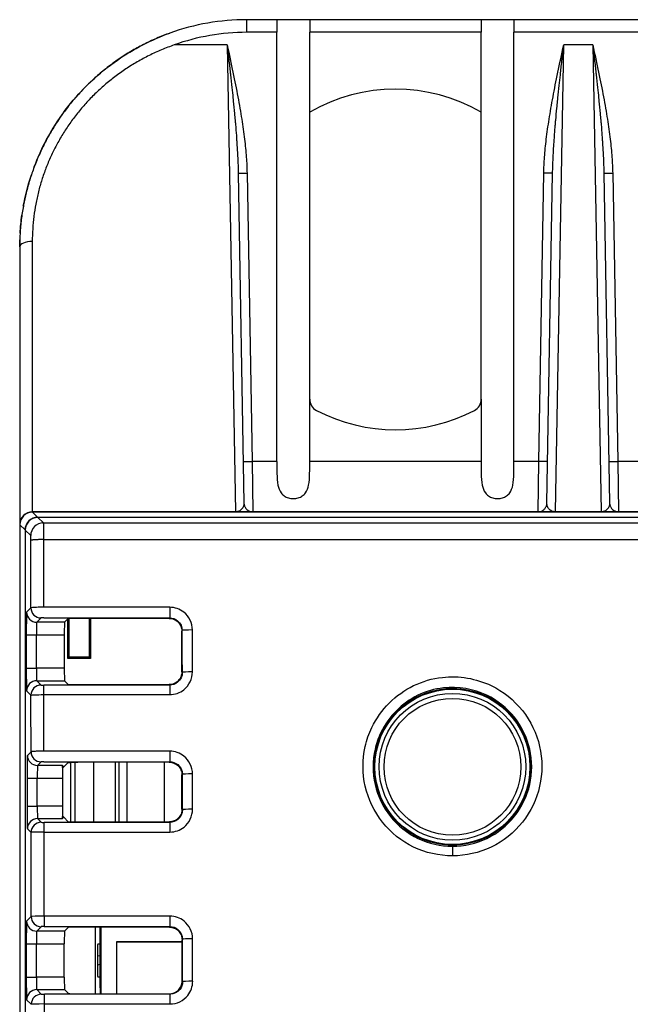
# Model space of a CAD drawing. Units: millimetres. Extents: x 0 to 891, y 0 to 630.
# Drawn here: x 132 to 156, y 274 to 313 of the extents above; entities that cross this region are included whole.
import ezdxf

# ---------------------------------------------------------------- set-up
doc = ezdxf.new("R2010")
doc.units = ezdxf.units.MM
doc.header["$LTSCALE"] = 3
doc.layers.add('Aristas tangentes visibles(ISO)', color=7, linetype='Continuous', lineweight=25)
doc.layers.add('Visible Edges(ISO)', color=7, linetype='Continuous', lineweight=25)

msp = doc.modelspace()

# ---------------------------------------------------------------- linework, layer by layer
at = {"layer": 'Aristas tangentes visibles(ISO)'}
for p, q in [((140.857, 312.539), (140.857, 312.039)), ((142.057, 312.039), (140.857, 312.039)), ((150.157, 312.039), (143.357, 312.039)), ((230.057, 312.039), (151.457, 312.039)), ((140.084, 311.539), (137.985, 311.539)), ((140.084, 311.539), (140.413, 293.039)), ((153.101, 293.039), (153.43, 311.539)), ((154.584, 311.539), (153.43, 311.539)), ((154.584, 311.539), (154.913, 293.039)), ((154.997, 307.194), (154.997, 307.194)), ((140.523, 306.456), (140.873, 306.462)), ((140.873, 306.462), (141.072, 295.039)), ((152.442, 295.039), (152.641, 306.462)), ((152.991, 306.456), (152.641, 306.462)), ((155.023, 306.456), (155.373, 306.462)), ((155.025, 306.342), (155.025, 306.342)), ((155.373, 306.462), (155.572, 295.039)), ((132.357, 303.75), (132.357, 293.039)), ((140.722, 295.033), (141.072, 295.039)), ((141.072, 295.039), (141.101, 293.039)), ((142.057, 295.039), (141.072, 295.039)), ((150.157, 295.039), (143.357, 295.039)), ((152.442, 295.039), (151.457, 295.039)), ((152.413, 293.039), (152.442, 295.039)), ((152.792, 295.033), (152.442, 295.039)), ((155.222, 295.033), (155.572, 295.039)), ((164.692, 295.039), (155.572, 295.039)), ((155.572, 295.039), (155.601, 293.039)), ((132.366, 293.03), (132.57, 292.826)), ((132.579, 292.817), (132.796, 292.6)), ((132.796, 292.6), (160.141, 292.6)), ((131.866, 292.53), (132.07, 292.326)), ((132.079, 292.318), (132.297, 292.1)), ((132.813, 289.26), (132.813, 291.941)), ((132.813, 291.941), (159.843, 291.941)), ((132.303, 289.236), (132.134, 289.068)), ((137.805, 289.26), (132.813, 289.26)), ((137.805, 289.26), (137.805, 288.838)), ((132.534, 288.668), (132.703, 288.836)), ((133.635, 288.668), (132.534, 288.668)), ((132.813, 288.838), (137.805, 288.838)), ((137.805, 288.838), (137.786, 288.819)), ((138.286, 288.319), (138.306, 288.339)), ((132.119, 288.168), (132.519, 288.168)), ((132.119, 288.168), (132.119, 286.85)), ((132.519, 288.168), (133.626, 288.168)), ((132.519, 286.85), (132.519, 288.168)), ((132.119, 286.85), (132.519, 286.85)), ((133.626, 286.85), (132.519, 286.85)), ((132.534, 286.351), (133.635, 286.351)), ((132.706, 286.179), (132.534, 286.351)), ((138.307, 286.678), (138.288, 286.697)), ((132.134, 285.951), (132.306, 285.779)), ((132.813, 285.798), (132.813, 286.177)), ((137.808, 286.177), (132.813, 286.177)), ((137.788, 286.197), (137.808, 286.177)), ((137.808, 286.177), (137.808, 285.798)), ((132.813, 283.558), (132.813, 285.798)), ((132.813, 285.798), (137.808, 285.798)), ((132.308, 283.536), (132.164, 283.393)), ((137.81, 283.558), (132.813, 283.558)), ((137.81, 283.558), (137.81, 283.138)), ((132.564, 282.993), (132.708, 283.136)), ((133.558, 282.992), (132.564, 282.993)), ((132.813, 283.138), (137.81, 283.138)), ((134.039, 283.119), (134.039, 280.758)), ((134.802, 280.757), (134.802, 283.119)), ((135.641, 283.119), (135.641, 280.757)), ((136.102, 283.119), (136.102, 280.757)), ((137.597, 280.757), (137.597, 283.119)), ((137.81, 283.138), (137.791, 283.119)), ((132.149, 282.493), (132.556, 282.493)), ((132.149, 282.493), (132.149, 281.385)), ((132.556, 282.493), (133.566, 282.492)), ((132.556, 281.385), (132.556, 282.493)), ((138.291, 282.62), (138.311, 282.639)), ((132.149, 281.385), (132.556, 281.385)), ((133.566, 281.386), (132.556, 281.385)), ((138.312, 281.238), (138.293, 281.258)), ((132.71, 280.74), (132.564, 280.886)), ((132.564, 280.886), (133.558, 280.886)), ((132.164, 280.486), (132.31, 280.34)), ((132.83, 280.356), (132.83, 280.738)), ((137.813, 280.738), (132.83, 280.738)), ((137.793, 280.757), (137.813, 280.738)), ((137.813, 280.738), (137.813, 280.356)), ((132.83, 280.356), (137.813, 280.356)), ((149.018, 279.793), (149.018, 279.792)), ((149.018, 279.792), (149.018, 279.41)), ((132.313, 277.006), (132.134, 276.828)), ((132.833, 277.024), (132.833, 276.608)), ((137.815, 277.024), (132.833, 277.024)), ((137.815, 277.024), (137.815, 276.608)), ((132.534, 276.428), (132.713, 276.606)), ((132.833, 276.608), (137.815, 276.608)), ((137.815, 276.608), (137.796, 276.589)), ((133.635, 276.428), (132.534, 276.428)), ((132.119, 275.928), (132.519, 275.928)), ((132.119, 275.928), (132.119, 274.61)), ((132.519, 275.928), (133.626, 275.928)), ((132.519, 274.61), (132.519, 275.928)), ((138.296, 276.089), (138.316, 276.109)), ((135.047, 275.437), (134.947, 275.454)), ((135.047, 275.101), (134.947, 275.084)), ((132.119, 274.61), (132.519, 274.61)), ((133.626, 274.61), (132.519, 274.61)), ((138.317, 274.428), (138.298, 274.448)), ((132.534, 274.111), (133.635, 274.111)), ((132.715, 273.93), (132.534, 274.111)), ((132.835, 273.543), (132.835, 273.928)), ((137.818, 273.928), (132.835, 273.928)), ((137.798, 273.947), (137.818, 273.928)), ((137.818, 273.928), (137.818, 273.543)), ((132.134, 273.711), (132.315, 273.53)), ((132.835, 273.543), (137.818, 273.543))]:
    msp.add_line(p, q, dxfattribs=at)
for radius in [2.907, 2.712]:
    msp.add_circle((149.018, 282.939), radius, dxfattribs=at)
msp.add_arc((140.857, 303.539), 8.5, 90, 109.7499, dxfattribs=at)
for centre, major_axis, ratio, start_param, end_param in [((132.357, 303.539), (-0.5, 0), 0.421053, 4.712389, 6.283185), ((152.556, 292.551), (-0.084, 0.493), 0.999999, 0, 0.002503), ((155.268, 292.607), (0.196, 0.46), 0.999999, 6.280361, 6.283185), ((132.796, 292.1), (-0.354, -0.354), 0.999695, 3.927143, 5.497635), ((132.796, 291.9), (0, 0.7), 0.01745, 5.975818, 6.265735), ((132.296, 291.9), (0, 0.2), 0.017452, 4.77171, 6.265805), ((118.069, 243.539), (0, -816.875), 0.017452, 1.626766, 1.630047), ((132.135, 288.168), (0, -0.9), 0.017455, 3.159046, 4.712389), ((132.534, 289.068), (0.283, -0.283), 0.999695, 3.927143, 5.497635), ((132.703, 289.236), (0.283, -0.283), 0.999695, 3.927143, 5.497635), ((132.535, 288.168), (0, 0.5), 0.031419, 0.017453, 1.570796), ((132.827, 288.836), (0.125, 0), 0.015761, 1.688578, 3.125212), ((138.706, 288.339), (-0.4, 0), 0.054827, 4.712336, 6.265706), ((124.065, 243.539), (0, -817.1), 0.017455, 1.623616, 1.625651), ((124.464, 243.539), (0, 817.5), 0.017447, 4.765209, 4.767244), ((132.135, 286.85), (0, -0.9), 0.017455, 4.712389, 6.265732), ((132.535, 286.85), (0, 0.5), 0.031419, 1.570796, 3.124139), ((132.534, 285.951), (-0.283, -0.283), 0.999695, 3.927143, 5.497635), ((138.707, 286.678), (-0.4, 0), 0.052795, 4.71234, 6.265708), ((132.706, 285.779), (-0.283, -0.283), 0.999695, 3.927143, 5.497635), ((132.822, 286.179), (0.117, 0), 0.016336, 3.15882, 4.629974), ((118.068, 243.539), (0, -816.877), 0.017452, 1.61978, 1.622529), ((132.164, 282.493), (0, 0.9), 0.017452, 0.017451, 1.570796), ((132.564, 283.393), (0.283, -0.283), 0.999695, 3.927143, 5.497635), ((132.708, 283.536), (0.283, -0.283), 0.999695, 3.927143, 5.497635), ((132.564, 282.493), (0, 0.5), 0.017446, 0.017447, 1.570792), ((132.819, 283.136), (-0.112, 0), 0.016638, 4.772156, 6.265706), ((138.711, 282.639), (-0.4, 0), 0.047852, 4.712349, 6.265712), ((124.065, 243.539), (0, -817.1), 0.017455, 1.61695, 1.618666), ((124.464, 243.539), (0, 817.5), 0.017447, 4.758543, 4.760259), ((132.164, 281.385), (0, -0.9), 0.017452, 4.712389, 6.265735), ((132.564, 281.385), (0, -0.5), 0.017446, 4.712393, 6.265739), ((138.712, 281.238), (-0.4, 0), 0.046138, 4.712352, 6.265713), ((132.564, 280.486), (-0.283, -0.283), 0.999695, 3.927143, 5.497635), ((132.71, 280.34), (-0.283, -0.283), 0.999695, 3.927143, 5.497635), ((132.83, 280.74), (0.12, 0), 0.017487, 3.159077, 4.712438), ((132.83, 280.34), (-0.52, 0), 0.030608, 4.712413, 6.265773), ((118.064, 243.539), (0, -816.98), 0.017455, 1.611772, 1.615856), ((118.584, 243.539), (0, 817.5), 0.017444, 4.753361, 4.75744), ((132.833, 277.006), (-0.52, 0), 0.035538, 4.712374, 6.265731), ((132.713, 277.006), (0.283, -0.283), 0.999695, 3.927143, 5.497635), ((132.135, 275.928), (0, -0.9), 0.017455, 3.159046, 4.712389), ((132.534, 276.828), (0.283, -0.283), 0.999695, 3.927143, 5.497635), ((132.833, 276.606), (-0.12, 0), 0.017452, 4.712527, 6.265868), ((132.535, 275.928), (0, 0.5), 0.031419, 0.017453, 1.570796), ((138.716, 276.109), (-0.4, 0), 0.03986, 4.712361, 6.265718), ((124.065, 243.539), (0, -817.1), 0.017455, 1.608609, 1.610667), ((124.464, 243.539), (0, 817.5), 0.017447, 4.750202, 4.75226), ((132.135, 274.61), (0, -0.9), 0.017455, 4.712389, 6.265732), ((132.535, 274.61), (0, 0.5), 0.031419, 1.570796, 3.124139), ((138.717, 274.428), (-0.4, 0), 0.037804, 4.712364, 6.26572), ((132.534, 273.711), (-0.283, -0.283), 0.999695, 3.927143, 5.497635), ((132.715, 273.53), (-0.283, -0.283), 0.999695, 3.927143, 5.497635), ((132.835, 273.93), (0.12, 0), 0.017478, 3.159069, 4.712423), ((132.835, 273.53), (-0.52, 0), 0.0242, 4.71241, 6.265764), ((118.584, 243.539), (0, 817.5), 0.017444, 4.745895, 4.749099)]:
    msp.add_ellipse(centre, major_axis=major_axis, ratio=ratio, start_param=start_param, end_param=end_param, dxfattribs=at)
for points, knots in [([(137.985, 311.539), (137.815, 311.48), (137.647, 311.415), (137.316, 311.276), (137.153, 311.201), (136.832, 311.041), (136.675, 310.957), (136.366, 310.779), (136.215, 310.685), (135.92, 310.489), (135.776, 310.387), (135.495, 310.174), (135.358, 310.063), (135.093, 309.835), (134.965, 309.717), (134.717, 309.475), (134.597, 309.351), (134.366, 309.096), (134.255, 308.965), (134.042, 308.699), (133.94, 308.562), (133.745, 308.286), (133.653, 308.145), (133.477, 307.859), (133.393, 307.713), (133.236, 307.419), (133.162, 307.27), (133.024, 306.968), (132.96, 306.816), (132.841, 306.507), (132.786, 306.352), (132.686, 306.037), (132.641, 305.879), (132.561, 305.56), (132.526, 305.399), (132.465, 305.074), (132.439, 304.91), (132.398, 304.581), (132.383, 304.415), (132.362, 304.083), (132.357, 303.917), (132.357, 303.75)], [0, 0, 0, 0, 0.05, 0.05, 0.1, 0.1, 0.15, 0.15, 0.2, 0.2, 0.25, 0.25, 0.3, 0.3, 0.35, 0.35, 0.4, 0.4, 0.45, 0.45, 0.5, 0.5, 0.55, 0.55, 0.6, 0.6, 0.65, 0.65, 0.7, 0.7, 0.75, 0.75, 0.8, 0.8, 0.85, 0.85, 0.9, 0.9, 0.95, 0.95, 1, 1, 1, 1]), ([(140.084, 311.539), (140.106, 311.343), (140.128, 311.152), (140.17, 310.783), (140.19, 310.605), (140.212, 310.408), (140.214, 310.384), (140.236, 310.184), (140.255, 310.013), (140.287, 309.709), (140.301, 309.575), (140.319, 309.401), (140.323, 309.359), (140.344, 309.148), (140.36, 308.985), (140.383, 308.736), (140.391, 308.648), (140.404, 308.504), (140.409, 308.447), (140.426, 308.238), (140.438, 308.09), (140.453, 307.888), (140.457, 307.83), (140.466, 307.704), (140.471, 307.637), (140.483, 307.437), (140.491, 307.307), (140.499, 307.145), (140.501, 307.108), (140.506, 306.997), (140.509, 306.923), (140.516, 306.746), (140.519, 306.644), (140.522, 306.516), (140.522, 306.486), (140.523, 306.456)], [0, 0, 0, 0, 0.084112, 0.084112, 0.166667, 0.166667, 0.178107, 0.178107, 0.263133, 0.263133, 0.333333, 0.333333, 0.356223, 0.356223, 0.447921, 0.447921, 0.5, 0.5, 0.53427, 0.53427, 0.627914, 0.627914, 0.666667, 0.666667, 0.71238, 0.71238, 0.805623, 0.805623, 0.833333, 0.833333, 0.8904, 0.8904, 0.974079, 0.974079, 1, 1, 1, 1]), ([(152.991, 306.456), (152.993, 306.552), (152.995, 306.651), (153, 306.786), (153.001, 306.819), (153.005, 306.923), (153.008, 306.997), (153.017, 307.194), (153.024, 307.321), (153.034, 307.492), (153.037, 307.531), (153.043, 307.637), (153.048, 307.704), (153.062, 307.911), (153.073, 308.055), (153.09, 308.266), (153.095, 308.328), (153.105, 308.447), (153.11, 308.504), (153.129, 308.714), (153.143, 308.872), (153.168, 309.127), (153.177, 309.221), (153.191, 309.359), (153.195, 309.401), (153.216, 309.603), (153.233, 309.766), (153.266, 310.073), (153.281, 310.215), (153.3, 310.384), (153.302, 310.408), (153.325, 310.608), (153.345, 310.79), (153.387, 311.159), (153.408, 311.347), (153.43, 311.539)], [0, 0, 0, 0, 0.083656, 0.083656, 0.109601, 0.109601, 0.166667, 0.166667, 0.259926, 0.259926, 0.287621, 0.287621, 0.333333, 0.333333, 0.426969, 0.426969, 0.46573, 0.46573, 0.5, 0.5, 0.591698, 0.591698, 0.643777, 0.643777, 0.666667, 0.666667, 0.751694, 0.751694, 0.821893, 0.821893, 0.833333, 0.833333, 0.917446, 0.917446, 1, 1, 1, 1]), ([(154.584, 311.539), (154.606, 311.343), (154.628, 311.152), (154.67, 310.783), (154.69, 310.605), (154.712, 310.408), (154.714, 310.384), (154.736, 310.184), (154.755, 310.013), (154.787, 309.709), (154.801, 309.575), (154.819, 309.401), (154.823, 309.359), (154.844, 309.148), (154.86, 308.985), (154.883, 308.736), (154.891, 308.648), (154.904, 308.504), (154.909, 308.447), (154.926, 308.238), (154.938, 308.09), (154.953, 307.888), (154.957, 307.83), (154.966, 307.704), (154.971, 307.637), (154.983, 307.437), (154.991, 307.307), (154.999, 307.145), (155.001, 307.108), (155.006, 306.997), (155.009, 306.923), (155.016, 306.746), (155.019, 306.644), (155.022, 306.516), (155.022, 306.486), (155.023, 306.456)], [0, 0, 0, 0, 0.084112, 0.084112, 0.166667, 0.166667, 0.178107, 0.178107, 0.263133, 0.263133, 0.333333, 0.333333, 0.356223, 0.356223, 0.447921, 0.447921, 0.5, 0.5, 0.53427, 0.53427, 0.627914, 0.627914, 0.666667, 0.666667, 0.71238, 0.71238, 0.805623, 0.805623, 0.833333, 0.833333, 0.8904, 0.8904, 0.974079, 0.974079, 1, 1, 1, 1]), ([(140.751, 293.383), (140.751, 293.37), (140.751, 293.357), (140.749, 293.341), (140.749, 293.339), (140.747, 293.326), (140.745, 293.316), (140.74, 293.291), (140.736, 293.276), (140.729, 293.259), (140.728, 293.256), (140.724, 293.245), (140.72, 293.237), (140.709, 293.215), (140.701, 293.201), (140.689, 293.183), (140.686, 293.179), (140.678, 293.169), (140.674, 293.164), (140.659, 293.146), (140.648, 293.134), (140.628, 293.118), (140.622, 293.112), (140.611, 293.104), (140.607, 293.101), (140.59, 293.089), (140.576, 293.081), (140.549, 293.068), (140.537, 293.063), (140.522, 293.057), (140.519, 293.056), (140.501, 293.05), (140.484, 293.046), (140.449, 293.041), (140.431, 293.039), (140.413, 293.039)], [0.0000682, 0.0000682, 0.0000682, 0.0000682, 0.0847452, 0.0847452, 0.1014871, 0.1014871, 0.1666667, 0.1666667, 0.2611133, 0.2611133, 0.2811221, 0.2811221, 0.3333333, 0.3333333, 0.4283513, 0.4283513, 0.4608579, 0.4608579, 0.5, 0.5, 0.5929379, 0.5929379, 0.6405265, 0.6405265, 0.6666667, 0.6666667, 0.7529317, 0.7529317, 0.820265, 0.820265, 0.8333333, 0.8333333, 0.9184041, 0.9184041, 0.9999931, 0.9999931, 0.9999931, 0.9999931]), ([(153.101, 293.039), (153.082, 293.039), (153.064, 293.041), (153.029, 293.046), (153.013, 293.051), (152.995, 293.056), (152.992, 293.057), (152.973, 293.064), (152.958, 293.071), (152.932, 293.085), (152.921, 293.091), (152.907, 293.101), (152.903, 293.104), (152.886, 293.117), (152.873, 293.128), (152.855, 293.146), (152.85, 293.152), (152.84, 293.164), (152.836, 293.169), (152.822, 293.187), (152.813, 293.201), (152.803, 293.22), (152.8, 293.225), (152.794, 293.237), (152.79, 293.245), (152.781, 293.267), (152.777, 293.282), (152.772, 293.3), (152.772, 293.303), (152.769, 293.316), (152.767, 293.326), (152.764, 293.349), (152.763, 293.362), (152.763, 293.378), (152.763, 293.38), (152.763, 293.383)], [0.0000069, 0.0000069, 0.0000069, 0.0000069, 0.0850697, 0.0850697, 0.1666667, 0.1666667, 0.1797351, 0.1797351, 0.265998, 0.265998, 0.3333333, 0.3333333, 0.3594737, 0.3594737, 0.4524117, 0.4524117, 0.5, 0.5, 0.5391425, 0.5391425, 0.6341683, 0.6341683, 0.6666667, 0.6666667, 0.7188782, 0.7188782, 0.8133099, 0.8133099, 0.8333333, 0.8333333, 0.8985137, 0.8985137, 0.9832822, 0.9832822, 0.9999316, 0.9999316, 0.9999316, 0.9999316]), ([(155.251, 293.383), (155.251, 293.37), (155.251, 293.357), (155.249, 293.341), (155.249, 293.339), (155.247, 293.326), (155.245, 293.316), (155.24, 293.291), (155.236, 293.276), (155.229, 293.259), (155.228, 293.256), (155.224, 293.245), (155.22, 293.237), (155.209, 293.215), (155.201, 293.201), (155.189, 293.183), (155.186, 293.179), (155.178, 293.169), (155.174, 293.164), (155.159, 293.146), (155.148, 293.134), (155.128, 293.118), (155.122, 293.112), (155.111, 293.104), (155.107, 293.101), (155.09, 293.089), (155.076, 293.081), (155.049, 293.068), (155.037, 293.063), (155.022, 293.057), (155.019, 293.056), (155.001, 293.05), (154.984, 293.046), (154.949, 293.041), (154.931, 293.039), (154.913, 293.039)], [0.0000682, 0.0000682, 0.0000682, 0.0000682, 0.0847452, 0.0847452, 0.1014871, 0.1014871, 0.1666667, 0.1666667, 0.2611133, 0.2611133, 0.2811221, 0.2811221, 0.3333333, 0.3333333, 0.4283513, 0.4283513, 0.4608579, 0.4608579, 0.5, 0.5, 0.5929379, 0.5929379, 0.6405265, 0.6405265, 0.6666667, 0.6666667, 0.7529317, 0.7529317, 0.820265, 0.820265, 0.8333333, 0.8333333, 0.9184041, 0.9184041, 0.9999931, 0.9999931, 0.9999931, 0.9999931]), ([(152.472, 293.044), (152.472, 293.044), (152.474, 293.044), (152.481, 293.043), (152.486, 293.042), (152.492, 293.042), (152.493, 293.042), (152.499, 293.041), (152.507, 293.041), (152.523, 293.04), (152.532, 293.039), (152.545, 293.039), (152.548, 293.039), (152.552, 293.039)], [0.0000013, 0.0000013, 0.0000013, 0.0000013, 0.2572213, 0.2572213, 0.5, 0.5, 0.5122283, 0.5122283, 0.7384902, 0.7384902, 0.9333874, 0.9333874, 0.9997824, 0.9997824, 0.9997824, 0.9997824]), ([(155.284, 293.039), (155.291, 293.039), (155.298, 293.039), (155.304, 293.039), (155.323, 293.04), (155.34, 293.041), (155.355, 293.043), (155.358, 293.043), (155.36, 293.044), (155.362, 293.044), (155.369, 293.045), (155.377, 293.046), (155.383, 293.047), (155.397, 293.049), (155.408, 293.052), (155.418, 293.054), (155.424, 293.055), (155.43, 293.057), (155.435, 293.058), (155.441, 293.06), (155.446, 293.061), (155.45, 293.062), (155.451, 293.063), (155.452, 293.063), (155.452, 293.063), (155.456, 293.064), (155.459, 293.065), (155.46, 293.066), (155.462, 293.066), (155.464, 293.067), (155.464, 293.067), (155.464, 293.067), (155.464, 293.067), (155.464, 293.067)], [0, 0, 0, 0, 0.059896, 0.059896, 0.059896, 0.22756, 0.22756, 0.22756, 0.25, 0.25, 0.25, 0.334973, 0.334973, 0.334973, 0.5, 0.5, 0.5, 0.601777, 0.601777, 0.601777, 0.723096, 0.723096, 0.723096, 0.75, 0.75, 0.75, 0.85985, 0.85985, 0.85985, 0.973733, 0.973733, 0.973733, 1, 1, 1, 1]), ([(132.8, 292.567), (132.8, 292.561), (132.801, 292.555), (132.802, 292.532), (132.802, 292.512), (132.803, 292.466), (132.804, 292.439), (132.805, 292.38), (132.806, 292.348), (132.807, 292.278), (132.807, 292.241), (132.807, 292.175), (132.807, 292.147), (132.808, 292.09), (132.809, 292.061), (132.808, 292.012), (132.807, 291.992), (132.808, 291.973)], [0.1940193, 0.1940193, 0.1940193, 0.1940193, 0.246808, 0.246808, 0.3702157, 0.3702157, 0.4936299, 0.4936299, 0.617051, 0.617051, 0.7404788, 0.7404788, 0.8269444, 0.8269444, 0.9134104, 0.9134104, 0.9687479, 0.9687479, 0.9687479, 0.9687479]), ([(132.813, 289.26), (132.72, 289.26), (132.549, 289.258), (132.346, 289.248), (132.304, 289.24), (132.303, 289.236)], [0, 0, 0, 0, 0.00704059, 0.01173431, 0.01642804, 0.01642804, 0.01642804, 0.01642804]), ([(138.706, 288.361), (138.705, 288.63), (138.479, 289.095), (138.007, 289.26), (137.805, 289.26)], [-0.1414306, -0.1414306, -0.1414306, -0.1414306, -0.0606131, 0, 0, 0, 0]), ([(137.805, 288.838), (137.917, 288.838), (138.179, 288.746), (138.305, 288.488), (138.306, 288.339)], [0, 0, 0, 0, 0.0606131, 0.1414306, 0.1414306, 0.1414306, 0.1414306]), ([(137.808, 285.798), (138.01, 285.798), (138.482, 285.963), (138.707, 286.43), (138.707, 286.699)], [-0.1414678, -0.1414678, -0.1414678, -0.1414678, -0.0808388, 0, 0, 0, 0]), ([(138.307, 286.678), (138.307, 286.528), (138.183, 286.269), (137.92, 286.177), (137.808, 286.177)], [0, 0, 0, 0, 0.0808388, 0.1414678, 0.1414678, 0.1414678, 0.1414678]), ([(149.018, 279.41), (149.018, 279.41), (149.018, 279.41), (149.018, 279.41), (149.548, 279.41), (150.61, 279.652), (151.886, 280.671), (152.593, 282.142), (152.593, 283.775), (151.885, 285.244), (150.502, 286.351), (148.872, 286.626), (147.058, 286.104), (145.97, 285.015), (145.443, 283.5), (145.442, 282.142), (146.15, 280.67), (147.426, 279.652), (148.487, 279.41), (149.018, 279.41)], [1.992495, 1.992495, 1.992495, 1.992495, 1.99251, 1.99251, 1.99251, 2.134832, 2.277154, 2.419476, 2.561798, 2.704121, 2.846443, 3.024345, 3.131087, 3.34457, 3.415731, 3.558053, 3.700375, 3.842698, 3.985005, 3.985005, 3.985005, 3.985005]), ([(149.018, 279.792), (148.547, 279.792), (147.605, 280.007), (146.473, 280.91), (145.845, 282.216), (145.846, 283.42), (146.314, 284.763), (147.279, 285.729), (148.888, 286.191), (150.335, 285.948), (151.561, 284.966), (152.19, 283.664), (152.19, 282.216), (151.563, 280.911), (150.431, 280.007), (149.489, 279.792), (149.018, 279.792), (149.018, 279.792), (149.018, 279.792), (149.018, 279.792)], [-1.992495, -1.992495, -1.992495, -1.992495, -1.850188, -1.707866, -1.565543, -1.423221, -1.35206, -1.138577, -1.031835, -0.853933, -0.711611, -0.569289, -0.426966, -0.284644, -0.142322, 0, 0, 0, 0.000014, 0.000014, 0.000014, 0.000014]), ([(132.306, 285.779), (132.307, 285.782), (132.327, 285.785), (132.364, 285.788), (132.383, 285.789), (132.406, 285.79), (132.432, 285.792), (132.535, 285.796), (132.683, 285.798), (132.813, 285.798)], [-0.0161555, -0.0161555, -0.0161555, -0.0161555, -0.01153964, -0.01153964, -0.01153964, -0.00923171, -0.00923171, -0.00923171, 0, 0, 0, 0]), ([(132.813, 283.558), (132.746, 283.558), (132.676, 283.557), (132.61, 283.556), (132.543, 283.554), (132.48, 283.553), (132.43, 283.55), (132.355, 283.546), (132.31, 283.541), (132.308, 283.536)], [-0.01596845, -0.01596845, -0.01596845, -0.01596845, -0.01140604, -0.01140604, -0.01140604, -0.00684362, -0.00684362, -0.00684362, 0, 0, 0, 0]), ([(138.711, 282.658), (138.71, 282.927), (138.484, 283.393), (138.012, 283.558), (137.81, 283.558)], [-0.1414082, -0.1414082, -0.1414082, -0.1414082, -0.0606035, 0, 0, 0, 0]), ([(137.81, 283.138), (137.922, 283.138), (138.185, 283.047), (138.311, 282.788), (138.311, 282.639)], [0, 0, 0, 0, 0.0606035, 0.1414082, 0.1414082, 0.1414082, 0.1414082]), ([(137.813, 280.356), (138.015, 280.356), (138.487, 280.521), (138.712, 280.987), (138.712, 281.257)], [-0.1414416, -0.1414416, -0.1414416, -0.1414416, -0.0808238, 0, 0, 0, 0]), ([(138.312, 281.238), (138.312, 281.089), (138.187, 280.829), (137.925, 280.738), (137.813, 280.738)], [0, 0, 0, 0, 0.0808238, 0.1414416, 0.1414416, 0.1414416, 0.1414416]), ([(138.716, 276.125), (138.715, 276.394), (138.489, 276.86), (138.017, 277.024), (137.815, 277.024)], [-0.1413867, -0.1413867, -0.1413867, -0.1413867, -0.0605943, 0, 0, 0, 0]), ([(137.815, 276.608), (137.927, 276.608), (138.04, 276.569), (138.127, 276.499), (138.244, 276.406), (138.316, 276.258), (138.316, 276.109)], [0, 0, 0, 0, 0.0605943, 0.0605943, 0.0605943, 0.1413867, 0.1413867, 0.1413867, 0.1413867]), ([(137.818, 273.543), (138.087, 273.543), (138.553, 273.769), (138.717, 274.242), (138.717, 274.443)], [-0.1414132, -0.1414132, -0.1414132, -0.1414132, -0.0606057, 0, 0, 0, 0]), ([(138.317, 274.428), (138.317, 274.316), (138.278, 274.204), (138.208, 274.116), (138.115, 274), (137.967, 273.928), (137.818, 273.928)], [0, 0, 0, 0, 0.0606057, 0.0606057, 0.0606057, 0.1414132, 0.1414132, 0.1414132, 0.1414132])]:
    msp.add_open_spline(points, degree=3, knots=knots, dxfattribs=at)
for points in [[(140.084, 311.539), (140.166, 311.159), (140.321, 310.435), (140.514, 309.464), (140.668, 308.588), (140.78, 307.796), (140.85, 307.084), (140.869, 306.661), (140.873, 306.462)], [(152.641, 306.462), (152.645, 306.661), (152.664, 307.084), (152.734, 307.796), (152.846, 308.588), (153, 309.464), (153.193, 310.435), (153.348, 311.159), (153.43, 311.539)], [(154.584, 311.539), (154.666, 311.159), (154.821, 310.435), (155.014, 309.464), (155.168, 308.588), (155.28, 307.796), (155.35, 307.084), (155.369, 306.661), (155.373, 306.462)], [(132.808, 291.973), (132.809, 291.962), (132.81, 291.952), (132.813, 291.941)]]:
    msp.add_open_spline(points, degree=3, dxfattribs=at)
at = {"layer": 'Visible Edges(ISO)'}
for p, q in [((142.057, 312.539), (140.857, 312.539)), ((143.357, 312.539), (142.057, 312.539)), ((142.057, 312.539), (142.057, 312.039)), ((143.357, 312.539), (143.357, 312.039)), ((150.157, 312.539), (143.357, 312.539)), ((151.457, 312.539), (150.157, 312.539)), ((150.157, 312.539), (150.157, 312.039)), ((151.457, 312.539), (151.457, 312.039)), ((230.057, 312.539), (151.457, 312.539)), ((142.057, 295.039), (142.057, 312.039)), ((143.357, 308.87), (143.357, 312.039)), ((150.157, 308.87), (150.157, 312.039)), ((151.457, 295.039), (151.457, 312.039)), ((143.357, 297.502), (143.357, 308.87)), ((150.157, 297.502), (150.157, 308.87)), ((140.523, 306.456), (140.751, 293.383)), ((152.763, 293.383), (152.991, 306.456)), ((155.023, 306.456), (155.251, 293.383)), ((131.857, 303.539), (131.857, 292.539)), ((143.357, 295.039), (143.357, 297.502)), ((150.157, 297.502), (150.157, 295.039)), ((140.751, 293.383), (140.751, 293.383)), ((152.763, 293.383), (152.763, 293.383)), ((155.251, 293.383), (155.251, 293.383)), ((175.461, 293.039), (132.357, 293.039)), ((175.461, 293.03), (132.366, 293.03)), ((140.413, 293.039), (140.413, 293.039)), ((152.473, 293.044), (152.471, 293.044)), ((152.552, 293.039), (152.552, 293.039)), ((153.101, 293.039), (153.089, 293.039)), ((153.101, 293.039), (153.101, 293.039)), ((154.913, 293.039), (154.913, 293.039)), ((154.925, 293.039), (154.913, 293.039)), ((155.465, 293.066), (155.464, 293.067)), ((132.57, 292.826), (175.454, 292.826)), ((163.313, 292.817), (132.579, 292.817)), ((131.857, 292.539), (131.857, 194.539)), ((131.866, 292.53), (131.866, 194.548)), ((132.07, 292.326), (132.07, 194.752)), ((132.079, 292.318), (132.079, 194.761)), ((132.461, 288.917), (132.461, 288.917)), ((132.47, 288.911), (132.47, 288.911)), ((133.779, 288.812), (133.635, 288.668)), ((133.77, 287.226), (133.77, 288.803)), ((133.823, 287.278), (133.823, 288.815)), ((137.786, 288.819), (134.176, 288.819)), ((134.618, 288.819), (134.618, 287.278)), ((134.67, 288.819), (134.67, 287.226)), ((133.626, 288.168), (133.626, 286.85)), ((133.77, 287.226), (133.823, 287.278)), ((134.67, 287.226), (133.77, 287.226)), ((134.618, 287.278), (133.823, 287.278)), ((134.67, 287.226), (134.618, 287.278)), ((133.635, 286.351), (133.781, 286.204)), ((132.461, 286.095), (132.461, 286.095)), ((132.47, 286.102), (132.47, 286.102)), ((134.17, 286.197), (137.788, 286.197)), ((132.461, 283.221), (132.461, 283.222)), ((132.47, 283.215), (132.47, 283.215)), ((133.611, 282.939), (133.558, 282.992)), ((133.57, 282.898), (133.57, 282.98)), ((133.611, 282.939), (133.57, 282.898)), ((133.784, 283.112), (133.611, 282.939)), ((133.883, 280.76), (133.883, 283.117)), ((137.791, 283.119), (134.168, 283.119)), ((135.797, 280.757), (135.797, 283.119)), ((133.566, 281.386), (133.566, 282.492)), ((133.611, 280.939), (133.558, 280.886)), ((133.57, 280.898), (133.57, 280.98)), ((133.57, 280.98), (133.611, 280.939)), ((133.611, 280.939), (133.786, 280.764)), ((132.461, 280.652), (132.461, 280.653)), ((132.47, 280.659), (132.47, 280.659)), ((134.196, 280.757), (137.793, 280.757)), ((132.461, 276.695), (132.461, 276.695)), ((132.47, 276.688), (132.47, 276.688)), ((133.635, 276.428), (133.789, 276.582)), ((137.796, 276.589), (134.199, 276.589)), ((134.857, 276.589), (134.857, 273.947)), ((135.047, 274.189), (135.047, 276.589)), ((135.077, 276.589), (135.077, 273.947)), ((133.626, 274.61), (133.626, 275.928)), ((135.047, 275.919), (134.95, 275.919)), ((135.715, 275.986), (135.699, 276.002)), ((135.699, 276.002), (135.699, 273.947)), ((138.296, 276.002), (135.699, 276.002)), ((138.296, 275.986), (135.715, 275.986)), ((134.947, 275.427), (134.947, 275.111)), ((134.95, 274.619), (135.047, 274.619)), ((132.47, 273.846), (132.47, 273.846)), ((133.791, 273.955), (133.635, 274.111)), ((134.201, 273.947), (135.716, 273.947)), ((135.047, 274.189), (135.048, 274.189)), ((135.047, 274.189), (135.047, 273.947)), ((135.047, 274.189), (135.047, 274.189)), ((135.048, 274.189), (135.048, 273.947)), ((135.716, 273.947), (137.798, 273.947)), ((132.461, 273.839), (132.461, 273.839))]:
    msp.add_line(p, q, dxfattribs=at)
msp.add_circle((149.018, 282.939), 3.075, dxfattribs=at)
for centre, radius, start, end in [((140.857, 303.539), 9, 90, 109.7499), ((146.757, 303.039), 6.75, 59.7547, 120.2453), ((143.857, 297.502), 0.5, 179.9964, 242.3564), ((149.657, 297.502), 0.5, 297.6437, 0.0036), ((146.757, 303.039), 6.75, 242.3528, 297.6472), ((132.357, 292.539), 0.5, 90, 180), ((132.366, 292.53), 0.5, 90, 180), ((141.101, 293.389), 0.35, 234.8051, 269.5557), ((152.413, 293.389), 0.35, 279.6707, 305.6923), ((155.601, 293.389), 0.35, 234.8106, 246.9611), ((132.57, 292.326), 0.5, 90, 180)]:
    msp.add_arc(centre, radius, start, end, dxfattribs=at)
for centre, major_axis, ratio, start_param, end_param in [((152.556, 292.551), (-0.085, 0.493), 0.999999, 0, 0.048863), ((155.268, 292.607), (0.197, 0.46), 0.999999, 6.16131, 6.283185), ((132.579, 292.317), (0.354, -0.354), 0.999695, 2.356347, 3.926839), ((133.635, 288.168), (0, 0.5), 0.017455, 0.017453, 1.570796), ((124.064, 243.539), (0, -816), 0.017455, 1.623711, 1.625702), ((133.635, 286.85), (0, 0.5), 0.017455, 1.570796, 3.124139), ((133.557, 282.492), (0, 0.5), 0.017463, 4.712378, 6.265724), ((124.064, 243.539), (0, -816), 0.017455, 1.617036, 1.618707), ((133.557, 281.386), (0, 0.5), 0.017463, 3.159054, 4.7124), ((133.635, 275.928), (0, 0.5), 0.017455, 0.017453, 1.570796), ((134.95, 275.411), (0, -0.508), 0.006426, 3.141591, 4.681131), ((128.599, 243.539), (0, -816), 0.008727, 1.60807, 1.61057), ((124.064, 243.539), (0, -816), 0.017455, 1.61057, 1.610697), ((124.064, 243.539), (0, -816), 0.017455, 1.608684, 1.61057), ((134.95, 275.127), (0, -0.508), 0.006426, 4.743647, 6.283187), ((133.635, 274.61), (0, 0.5), 0.017455, 1.570796, 3.124139)]:
    msp.add_ellipse(centre, major_axis=major_axis, ratio=ratio, start_param=start_param, end_param=end_param, dxfattribs=at)
for points, knots in [([(137.816, 312.01), (137.636, 311.945), (137.458, 311.875), (137.107, 311.723), (136.935, 311.642), (136.595, 311.468), (136.429, 311.377), (136.102, 311.183), (135.942, 311.081), (135.629, 310.868), (135.477, 310.756), (135.179, 310.525), (135.035, 310.405), (134.754, 310.157), (134.618, 310.029), (134.355, 309.765), (134.228, 309.63), (133.984, 309.352), (133.866, 309.211), (133.641, 308.921), (133.533, 308.773), (133.327, 308.472), (133.229, 308.318), (133.042, 308.007), (132.954, 307.849), (132.788, 307.529), (132.71, 307.367), (132.564, 307.039), (132.496, 306.873), (132.369, 306.538), (132.311, 306.369), (132.206, 306.027), (132.158, 305.855), (132.077, 305.525), (132.043, 305.368), (132.01, 305.192), (132.007, 305.174), (131.971, 304.979), (131.944, 304.801), (131.901, 304.443), (131.884, 304.263), (131.862, 303.902), (131.857, 303.721), (131.857, 303.539)], [0, 0, 0, 0, 0.05, 0.05, 0.1, 0.1, 0.15, 0.15, 0.2, 0.2, 0.25, 0.25, 0.3, 0.3, 0.35, 0.35, 0.4, 0.4, 0.45, 0.45, 0.5, 0.5, 0.55, 0.55, 0.6, 0.6, 0.65, 0.65, 0.7, 0.7, 0.75, 0.75, 0.8, 0.8, 0.844869, 0.844869, 0.85, 0.85, 0.9, 0.9, 0.95, 0.95, 1, 1, 1, 1]), ([(132.432, 306.704), (132.748, 307.545), (133.204, 308.363), (134.323, 309.793), (134.994, 310.427), (136.377, 311.384), (137.082, 311.746), (137.816, 312.01)], [0, 0, 0, 0, 0.2773484, 0.2773484, 0.5480683, 0.5480683, 0.781937, 0.781937, 0.781937, 0.781937]), ([(142.057, 295.039), (142.057, 294.73), (142.046, 294.371), (142.122, 293.995), (142.164, 293.877), (142.257, 293.749), (142.303, 293.702), (142.395, 293.637), (142.452, 293.609), (142.576, 293.572), (142.643, 293.563), (142.771, 293.563), (142.838, 293.572), (142.962, 293.609), (143.019, 293.637), (143.111, 293.702), (143.157, 293.749), (143.25, 293.877), (143.292, 293.995), (143.369, 294.371), (143.357, 294.73), (143.357, 295.039)], [-0.5616809, -0.5616809, -0.5616809, -0.5616809, -0.4689791, -0.4689791, -0.4319399, -0.4319399, -0.4125734, -0.4125734, -0.3935137, -0.3935137, -0.3744539, -0.3744539, -0.3553942, -0.3553942, -0.3363345, -0.3363345, -0.316968, -0.316968, -0.2799288, -0.2799288, -0.187227, -0.187227, -0.187227, -0.187227]), ([(150.157, 295.039), (150.157, 294.73), (150.146, 294.371), (150.222, 293.995), (150.264, 293.877), (150.357, 293.749), (150.403, 293.702), (150.495, 293.637), (150.552, 293.609), (150.676, 293.572), (150.743, 293.563), (150.871, 293.563), (150.938, 293.572), (151.062, 293.609), (151.119, 293.637), (151.211, 293.702), (151.257, 293.749), (151.35, 293.877), (151.392, 293.995), (151.469, 294.371), (151.457, 294.73), (151.457, 295.039)], [-0.5616809, -0.5616809, -0.5616809, -0.5616809, -0.4689791, -0.4689791, -0.4319399, -0.4319399, -0.4125734, -0.4125734, -0.3935137, -0.3935137, -0.3744539, -0.3744539, -0.3553942, -0.3553942, -0.3363345, -0.3363345, -0.316968, -0.316968, -0.2799288, -0.2799288, -0.187227, -0.187227, -0.187227, -0.187227]), ([(140.751, 293.383), (140.752, 293.345), (140.759, 293.307), (140.784, 293.237), (140.802, 293.203), (140.846, 293.147), (140.871, 293.123), (140.899, 293.103)], [0, 0, 0, 0, 0.01128505, 0.01128505, 0.02243319, 0.02243319, 0.03273103, 0.03273103, 0.03273103, 0.03273103]), ([(152.617, 293.105), (152.648, 293.127), (152.675, 293.154), (152.719, 293.215), (152.736, 293.249), (152.757, 293.316), (152.762, 293.35), (152.763, 293.383)], [0, 0, 0, 0, 0.01133278, 0.01133278, 0.02247889, 0.02247889, 0.03242856, 0.03242856, 0.03242856, 0.03242856]), ([(155.251, 293.383), (155.252, 293.345), (155.259, 293.307), (155.284, 293.237), (155.302, 293.203), (155.346, 293.147), (155.371, 293.123), (155.399, 293.103)], [0, 0, 0, 0, 0.01130388, 0.01130388, 0.02245134, 0.02245134, 0.03273431, 0.03273431, 0.03273431, 0.03273431]), ([(152.413, 293.039), (152.421, 293.039), (152.429, 293.039), (152.438, 293.04), (152.44, 293.04), (152.443, 293.04)], [0, 0, 0, 0, 0.2, 0.2, 0.2821047, 0.2821047, 0.2821047, 0.2821047]), ([(155.464, 293.067), (155.465, 293.067), (155.467, 293.066), (155.47, 293.065), (155.471, 293.064), (155.473, 293.063)], [0.1320324, 0.1320324, 0.1320324, 0.1320324, 0.25, 0.25, 0.3080427, 0.3080427, 0.3080427, 0.3080427]), ([(155.502, 293.054), (155.505, 293.053), (155.508, 293.052), (155.512, 293.051), (155.513, 293.05), (155.514, 293.05), (155.515, 293.05), (155.515, 293.05)], [0.55916785, 0.55916785, 0.55916785, 0.55916785, 0.61686787, 0.61686787, 0.625, 0.625, 0.63583226, 0.63583226, 0.63583226, 0.63583226]), ([(155.529, 293.047), (155.531, 293.046), (155.533, 293.046), (155.537, 293.045), (155.538, 293.045), (155.543, 293.044), (155.545, 293.044), (155.548, 293.043)], [0.70221674, 0.70221674, 0.70221674, 0.70221674, 0.73032625, 0.73032625, 0.75, 0.75, 0.78345896, 0.78345896, 0.78345896, 0.78345896]), ([(155.562, 293.041), (155.565, 293.041), (155.568, 293.041), (155.574, 293.04), (155.577, 293.04), (155.58, 293.04)], [0.84054191, 0.84054191, 0.84054191, 0.84054191, 0.875, 0.875, 0.91209286, 0.91209286, 0.91209286, 0.91209286]), ([(132.813, 291.941), (132.793, 291.941), (132.774, 291.941), (132.734, 291.941), (132.714, 291.941), (132.675, 291.94), (132.655, 291.94), (132.617, 291.939), (132.599, 291.938), (132.562, 291.937), (132.544, 291.937), (132.509, 291.935), (132.492, 291.934), (132.461, 291.933), (132.446, 291.932), (132.419, 291.93), (132.406, 291.929), (132.382, 291.927), (132.371, 291.926), (132.352, 291.924), (132.344, 291.923), (132.329, 291.921), (132.322, 291.92), (132.312, 291.918), (132.308, 291.917), (132.302, 291.914), (132.301, 291.913), (132.3, 291.912), (132.3, 291.912), (132.3, 291.912)], [0, 0, 0, 0, 0.079428, 0.079428, 0.157152, 0.157152, 0.233408, 0.233408, 0.30843, 0.30843, 0.382482, 0.382482, 0.459672, 0.459672, 0.532867, 0.532867, 0.606266, 0.606266, 0.680204, 0.680204, 0.754995, 0.754995, 0.831637, 0.831637, 0.9095, 0.9095, 0.989402, 0.989402, 1, 1, 1, 1]), ([(134.176, 288.819), (134.142, 288.819), (134.107, 288.819), (134.027, 288.818), (133.994, 288.818), (133.937, 288.817), (133.895, 288.817), (133.834, 288.815), (133.813, 288.815), (133.786, 288.813), (133.779, 288.813), (133.779, 288.812)], [0, 0, 0, 0, 0.0101567, 0.0101567, 0.0249274, 0.0249274, 0.0570322, 0.0570322, 0.080582, 0.080582, 0.1029273, 0.1029273, 0.1029273, 0.1029273]), ([(137.786, 288.819), (137.849, 288.819), (137.916, 288.806), (138.039, 288.755), (138.095, 288.717), (138.184, 288.628), (138.223, 288.572), (138.274, 288.449), (138.286, 288.382), (138.286, 288.319)], [-0.30147808, -0.30147808, -0.30147808, -0.30147808, -0.28263774, -0.28263774, -0.2637974, -0.2637974, -0.24494555, -0.24494555, -0.22610893, -0.22610893, -0.22610893, -0.22610893]), ([(138.288, 286.697), (138.288, 286.635), (138.275, 286.568), (138.225, 286.444), (138.186, 286.388), (138.097, 286.299), (138.041, 286.261), (137.918, 286.21), (137.851, 286.197), (137.788, 286.197)], [0.07547964, 0.07547964, 0.07547964, 0.07547964, 0.09434071, 0.09434071, 0.11321705, 0.11321705, 0.13204528, 0.13204528, 0.15087351, 0.15087351, 0.15087351, 0.15087351]), ([(133.781, 286.204), (133.782, 286.203), (133.793, 286.202), (133.835, 286.2), (133.864, 286.2), (133.937, 286.198), (133.979, 286.198), (134.074, 286.197), (134.124, 286.197), (134.17, 286.197)], [0, 0, 0, 0, 0.01578605, 0.01578605, 0.03122738, 0.03122738, 0.04650651, 0.04650651, 0.06193932, 0.06193932, 0.06193932, 0.06193932]), ([(149.018, 279.833), (149.464, 279.833), (149.942, 279.936), (150.369, 280.142), (150.582, 280.245), (150.783, 280.374), (150.962, 280.517), (151.141, 280.66), (151.298, 280.818), (151.441, 280.997), (151.584, 281.176), (151.713, 281.376), (151.816, 281.59), (151.919, 281.803), (151.996, 282.03), (152.048, 282.257), (152.151, 282.711), (152.151, 283.166), (152.047, 283.621), (151.996, 283.848), (151.918, 284.075), (151.815, 284.289), (151.712, 284.503), (151.584, 284.702), (151.441, 284.881), (151.299, 285.06), (151.141, 285.218), (150.962, 285.362), (150.782, 285.505), (150.58, 285.633), (150.368, 285.736), (149.942, 285.942), (149.474, 286.045), (149.017, 286.046), (148.789, 286.046), (148.563, 286.021), (148.336, 285.969), (148.109, 285.918), (147.88, 285.84), (147.666, 285.737), (147.453, 285.633), (147.254, 285.505), (147.074, 285.362), (146.895, 285.219), (146.736, 285.061), (146.594, 284.882), (146.309, 284.524), (146.09, 284.08), (145.987, 283.622), (145.961, 283.507), (145.942, 283.391), (145.93, 283.278), (145.917, 283.164), (145.911, 283.052), (145.911, 282.939), (145.911, 282.714), (145.935, 282.484), (145.987, 282.256), (146.039, 282.028), (146.117, 281.801), (146.22, 281.588), (146.271, 281.482), (146.329, 281.379), (146.391, 281.28), (146.454, 281.18), (146.522, 281.085), (146.594, 280.996), (146.737, 280.816), (146.894, 280.66), (147.072, 280.517), (147.251, 280.374), (147.452, 280.245), (147.665, 280.142), (148.092, 279.936), (148.57, 279.833), (149.017, 279.833), (149.017, 279.833), (149.017, 279.833), (149.018, 279.833)], [0.000053, 0.000053, 0.000053, 0.000053, 0.133851, 0.133851, 0.133851, 0.200777, 0.200777, 0.200777, 0.267703, 0.267703, 0.267703, 0.334629, 0.334629, 0.334629, 0.401554, 0.401554, 0.401554, 0.535406, 0.535406, 0.535406, 0.602332, 0.602332, 0.602332, 0.669257, 0.669257, 0.669257, 0.736183, 0.736183, 0.736183, 0.803109, 0.803109, 0.803109, 0.93696, 0.93696, 0.93696, 1.003886, 1.003886, 1.003886, 1.070812, 1.070812, 1.070812, 1.137738, 1.137738, 1.137738, 1.204663, 1.204663, 1.204663, 1.338515, 1.338515, 1.338515, 1.371978, 1.371978, 1.371978, 1.405441, 1.405441, 1.405441, 1.472366, 1.472366, 1.472366, 1.539292, 1.539292, 1.539292, 1.572755, 1.572755, 1.572755, 1.606218, 1.606218, 1.606218, 1.673144, 1.673144, 1.673144, 1.740069, 1.740069, 1.740069, 1.873921, 1.873921, 1.873921, 1.873974, 1.873974, 1.873974, 1.873974]), ([(133.784, 283.112), (133.784, 283.113), (133.786, 283.113), (133.79, 283.113), (133.791, 283.113), (133.793, 283.114), (133.794, 283.114), (133.798, 283.114), (133.802, 283.114), (133.807, 283.114), (133.814, 283.115), (133.824, 283.115), (133.836, 283.116), (133.843, 283.116), (133.851, 283.116), (133.86, 283.116), (133.865, 283.116), (133.87, 283.116), (133.876, 283.117), (133.886, 283.117), (133.898, 283.117), (133.91, 283.117), (133.915, 283.117), (133.92, 283.117), (133.925, 283.117), (133.938, 283.118), (133.951, 283.118), (133.964, 283.118), (133.967, 283.118), (133.971, 283.118), (133.974, 283.118), (133.977, 283.118), (133.981, 283.118), (133.984, 283.118), (133.998, 283.118), (134.014, 283.118), (134.03, 283.119), (134.033, 283.119), (134.037, 283.119), (134.041, 283.119), (134.058, 283.119), (134.075, 283.119), (134.092, 283.119), (134.097, 283.119), (134.101, 283.119), (134.106, 283.119), (134.117, 283.119), (134.128, 283.119), (134.139, 283.119), (134.149, 283.119), (134.158, 283.119), (134.168, 283.119)], [-0.04836394, -0.04836394, -0.04836394, -0.04836394, -0.04410582, -0.04410582, -0.04410582, -0.04258169, -0.04258169, -0.04258169, -0.03954691, -0.03954691, -0.03954691, -0.03465403, -0.03465403, -0.03465403, -0.03158182, -0.03158182, -0.03158182, -0.02982152, -0.02982152, -0.02982152, -0.02637532, -0.02637532, -0.02637532, -0.02490935, -0.02490935, -0.02490935, -0.02160106, -0.02160106, -0.02160106, -0.02074503, -0.02074503, -0.02074503, -0.02001002, -0.02001002, -0.02001002, -0.01649196, -0.01649196, -0.01649196, -0.01567781, -0.01567781, -0.01567781, -0.01200014, -0.01200014, -0.01200014, -0.0110338, -0.0110338, -0.0110338, -0.00864623, -0.00864623, -0.00864623, -0.00649833, -0.00649833, -0.00649833, -0.00649833]), ([(137.791, 283.119), (137.854, 283.119), (137.921, 283.107), (138.044, 283.056), (138.1, 283.017), (138.189, 282.928), (138.228, 282.872), (138.279, 282.749), (138.291, 282.682), (138.291, 282.62)], [0.15072078, 0.15072078, 0.15072078, 0.15072078, 0.16956068, 0.16956068, 0.18840058, 0.18840058, 0.20724702, 0.20724702, 0.22607822, 0.22607822, 0.22607822, 0.22607822]), ([(138.293, 281.258), (138.293, 281.195), (138.28, 281.128), (138.229, 281.005), (138.191, 280.948), (138.102, 280.859), (138.046, 280.821), (137.923, 280.77), (137.856, 280.757), (137.793, 280.757)], [0.07546008, 0.07546008, 0.07546008, 0.07546008, 0.09430378, 0.09430378, 0.11316275, 0.11316275, 0.1320012, 0.1320012, 0.15083965, 0.15083965, 0.15083965, 0.15083965]), ([(133.786, 280.764), (133.786, 280.764), (133.79, 280.763), (133.802, 280.762), (133.811, 280.762), (133.843, 280.761), (133.872, 280.76), (133.945, 280.759), (133.988, 280.758), (134.06, 280.758), (134.086, 280.757), (134.14, 280.757), (134.168, 280.757), (134.196, 280.757)], [0, 0, 0, 0, 0.00832084, 0.00832084, 0.01664149, 0.01664149, 0.03187723, 0.03187723, 0.04710347, 0.04710347, 0.05541139, 0.05541139, 0.06371692, 0.06371692, 0.06371692, 0.06371692]), ([(134.199, 276.589), (134.171, 276.589), (134.143, 276.589), (134.089, 276.589), (134.063, 276.589), (133.991, 276.588), (133.948, 276.588), (133.875, 276.586), (133.846, 276.586), (133.814, 276.584), (133.805, 276.584), (133.793, 276.583), (133.789, 276.582), (133.789, 276.582)], [-0.0636606, -0.0636606, -0.0636606, -0.0636606, -0.05535419, -0.05535419, -0.04704651, -0.04704651, -0.03182918, -0.03182918, -0.01661089, -0.01661089, -0.00830498, -0.00830498, 0, 0, 0, 0]), ([(137.796, 276.589), (137.859, 276.589), (137.926, 276.576), (138.049, 276.525), (138.105, 276.487), (138.194, 276.398), (138.233, 276.342), (138.284, 276.219), (138.296, 276.152), (138.296, 276.089)], [-0.15070549, -0.15070549, -0.15070549, -0.15070549, -0.13186615, -0.13186615, -0.11302681, -0.11302681, -0.09418538, -0.09418538, -0.07535917, -0.07535917, -0.07535917, -0.07535917]), ([(137.798, 273.947), (137.861, 273.947), (137.928, 273.96), (138.051, 274.011), (138.107, 274.05), (138.196, 274.138), (138.234, 274.195), (138.285, 274.318), (138.298, 274.385), (138.298, 274.448)], [0.15080137, 0.15080137, 0.15080137, 0.15080137, 0.16963197, 0.16963197, 0.18846258, 0.18846258, 0.20732163, 0.20732163, 0.22616543, 0.22616543, 0.22616543, 0.22616543]), ([(133.791, 273.955), (133.791, 273.954), (133.795, 273.954), (133.807, 273.953), (133.816, 273.952), (133.848, 273.951), (133.877, 273.95), (133.949, 273.949), (133.992, 273.948), (134.065, 273.948), (134.091, 273.948), (134.145, 273.948), (134.173, 273.947), (134.201, 273.947)], [-0.06369671, -0.06369671, -0.06369671, -0.06369671, -0.05538026, -0.05538026, -0.04706366, -0.04706366, -0.03183424, -0.03183424, -0.01661187, -0.01661187, -0.00830491, -0.00830491, 0, 0, 0, 0])]:
    msp.add_open_spline(points, degree=3, knots=knots, dxfattribs=at)
for points in [[(132.002, 305.146), (132.077, 305.561), (132.183, 305.978), (132.32, 306.388)], [(131.873, 304.079), (131.887, 304.315), (131.911, 304.553), (131.945, 304.791)], [(131.857, 303.539), (131.857, 303.633), (131.858, 303.728), (131.861, 303.823)], [(152.413, 293.039), (152.418, 293.039), (152.422, 293.039), (152.427, 293.039)], [(152.443, 293.04), (152.447, 293.041), (152.45, 293.041), (152.453, 293.041)], [(152.453, 293.041), (152.457, 293.042), (152.46, 293.042), (152.462, 293.043)], [(152.462, 293.043), (152.464, 293.043), (152.466, 293.043), (152.468, 293.043)], [(152.468, 293.043), (152.469, 293.044), (152.47, 293.044), (152.471, 293.044)], [(155.473, 293.063), (155.475, 293.063), (155.477, 293.062), (155.479, 293.061)], [(155.479, 293.061), (155.482, 293.06), (155.486, 293.058), (155.491, 293.057)], [(155.491, 293.057), (155.494, 293.056), (155.498, 293.055), (155.502, 293.054)], [(155.515, 293.05), (155.52, 293.049), (155.524, 293.048), (155.529, 293.047)], [(155.548, 293.043), (155.552, 293.042), (155.557, 293.042), (155.562, 293.041)], [(155.58, 293.04), (155.586, 293.039), (155.593, 293.039), (155.601, 293.039)]]:
    msp.add_open_spline(points, degree=3, dxfattribs=at)

doc.saveas('drawing.dxf')
